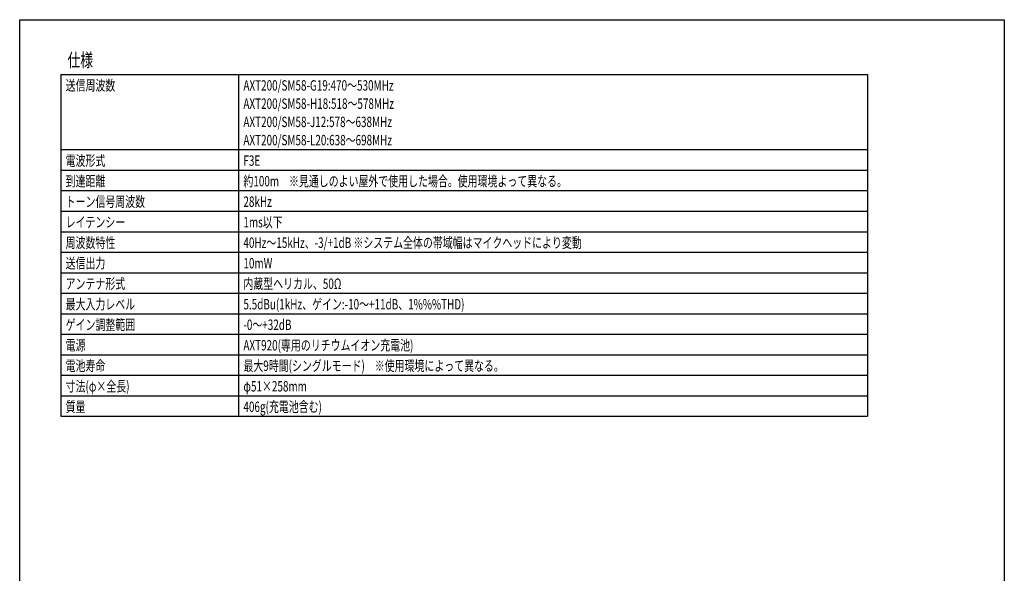
# Model space of a CAD drawing. Extents: x -270 to 270, y -412 to 390.
# Drawn here: x -270 to 270, y 86 to 390 of the extents above; entities that cross this region are included whole.
import ezdxf
from ezdxf.enums import TextEntityAlignment as Align

# ---------------------------------------------------------------- set-up
doc = ezdxf.new("R2010")
doc.units = 0
doc.header["$LTSCALE"] = 15.24
doc.header["$MEASUREMENT"] = 0
doc.layers.add('HIBINO-BASE', color=7, linetype='CONTINUOUS')
doc.layers.add('SPEC', color=7, linetype='CONTINUOUS')
doc.styles.get("Standard").update_dxf_attribs({"font": 'txt', "bigfont": 'BIGFONT.SHX'})

msp = doc.modelspace()

# ---------------------------------------------------------------- linework, layer by layer
at = {"layer": 'HIBINO-BASE', "color": 7, "linetype": 'Continuous'}
for p, q in [((-270, 390), (270, 390)), ((-270, -390), (-270, 390)), ((270, 390), (270, -390))]:
    msp.add_line(p, q, dxfattribs=at)
at = {"layer": 'SPEC', "color": 7, "linetype": 'Continuous'}
for p, q in [((-247.5, 360), (195, 360)), ((-247.5, 360), (-247.5, 172.5)), ((-150, 360), (-150, 172.5)), ((195, 360), (195, 172.5)), ((-247.5, 318.75), (195, 318.75)), ((-247.5, 307.5), (195, 307.5)), ((-247.5, 296.25), (195, 296.25)), ((-247.5, 285), (195, 285)), ((-247.5, 273.75), (195, 273.75)), ((-247.5, 262.5), (195, 262.5)), ((-247.5, 251.25), (195, 251.25)), ((-247.5, 240), (195, 240)), ((-247.5, 228.75), (195, 228.75)), ((-247.5, 217.5), (195, 217.5)), ((-247.5, 206.25), (195, 206.25)), ((-247.5, 195), (195, 195)), ((-247.5, 183.75), (195, 183.75)), ((-247.5, 172.5), (195, 172.5))]:
    msp.add_line(p, q, dxfattribs=at)

# ---------------------------------------------------------------- texts
at = {"layer": 'SPEC', "color": 7, "width": 0.7}
for s, height, p in [('仕様', 7.33, (-243.75, 371.51)), ('送信周波数', 5.701, (-244.8, 356.81)), ('AXT200/SM58-G19:470～530MHz', 5.7009, (-147.3, 356.81)), ('AXT200/SM58-H18:518～578MHz', 5.7009, (-147.3, 346.81)), ('AXT200/SM58-J12:578～638MHz', 5.7009, (-147.3, 336.81)), ('AXT200/SM58-L20:638～698MHz', 5.7009, (-147.3, 326.81)), ('電波形式', 5.701, (-244.8, 315.56)), ('F3E', 5.701, (-147.3, 315.56)), ('到達距離', 5.701, (-244.8, 304.31)), ('約100m\u3000※見通しのよい屋外で使用した場合。使用環境よって異なる。', 5.7009, (-147.3, 304.31)), ('トーン信号周波数', 5.701, (-244.8, 293.06)), ('28kHz', 5.701, (-147.3, 293.06)), ('レイテンシー', 5.701, (-244.8, 281.81)), ('1ms以下', 5.701, (-147.3, 281.81)), ('周波数特性', 5.701, (-244.8, 270.56)), ('40Hz～15kHz、-3/+1dB ※システム全体の帯域幅はマイクヘッドにより変動', 5.7009, (-147.3, 270.56)), ('送信出力', 5.701, (-244.8, 259.31)), ('10mW', 5.701, (-147.3, 259.31)), ('アンテナ形式', 5.701, (-244.8, 248.06)), ('内蔵型ヘリカル、50Ω', 5.7009, (-147.3, 248.06)), ('最大入力レベル', 5.701, (-244.8, 236.81)), ('5.5dBu(1kHz、ゲイン:-10～+11dB、1%%%THD)', 5.7009, (-147.3, 236.81)), ('ゲイン調整範囲', 5.701, (-244.8, 225.56)), ('-0～+32dB', 5.701, (-147.3, 225.56)), ('電源', 5.701, (-244.8, 214.31)), ('AXT920(専用のリチウムイオン充電池)', 5.7009, (-147.3, 214.31)), ('電池寿命', 5.701, (-244.8, 203.06)), ('最大9時間(シングルモード)\u3000※使用環境によって異なる。', 5.7009, (-147.3, 203.06)), ('寸法(φ×全長)', 5.701, (-244.8, 191.81)), ('φ51×258mm', 5.701, (-147.3, 191.81)), ('質量', 5.701, (-244.8, 180.56)), ('406g(充電池含む)', 5.7009, (-147.3, 180.56))]:
    msp.add_text(s, height=height, dxfattribs=at).set_placement(p, align=Align.TOP_LEFT)

doc.saveas('drawing.dxf')
